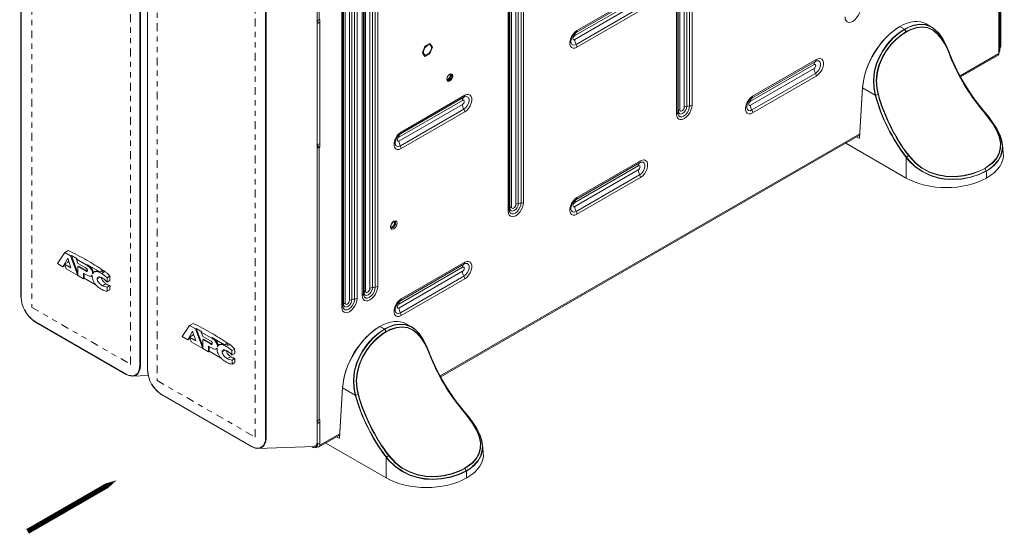
# Model space of a CAD drawing. Extents: x -365 to 628, y 345 to 656.
# Drawn here: x 578 to 597, y 581 to 591 of the extents above; entities that cross this region are included whole.
import ezdxf

# ---------------------------------------------------------------- set-up
doc = ezdxf.new("R2010")
doc.units = 0
doc.header["$LTSCALE"] = 0.38
doc.header["$MEASUREMENT"] = 0
doc.linetypes.add('PHANTOM2', pattern=[31.75, 15.875, -3.175, 3.175, -3.175, 3.175, -3.175])
doc.layers.add('M-ANNO-DIMS', color=7, linetype='CONTINUOUS', lineweight=13)
doc.layers.add('M-OBJECT-DETAILS', color=7, linetype='CONTINUOUS', lineweight=13)

msp = doc.modelspace()

# ---------------------------------------------------------------- linework, layer by layer
at = {"layer": 'M-ANNO-DIMS', "color": 1, "flags": 128}
msp.add_lwpolyline([(579.668, 581.909, 0.3, 0.3, 0), (579.668, 581.909, 0, 0.3, 0), (579.113, 581.591, 0.1, 0.1, 0), (577.978, 580.936, 0.1, 0.1, 0)], format="xyseb", dxfattribs=at)
at = {"layer": 'M-OBJECT-DETAILS', "linetype": 'Continuous', "lineweight": 15}
for p, q in [((596.439, 590.049), (596.439, 603.775)), ((596.459, 590.076), (596.459, 603.803)), ((596.473, 603.808), (596.473, 590.164)), ((590.335, 588.902), (590.335, 597.903)), ((590.346, 597.933), (590.346, 588.932)), ((590.375, 597.96), (590.375, 588.959)), ((590.46, 598.009), (590.46, 589.008)), ((590.507, 598.026), (590.507, 589.025)), ((590.558, 598.032), (590.558, 589.031)), ((590.606, 589.044), (590.606, 598.045)), ((590.313, 597.876), (590.313, 588.875)), ((580.259, 596.457), (580.259, 584.01)), ((583.482, 582.634), (583.482, 596.232)), ((587.134, 587.054), (587.134, 596.055)), ((587.145, 596.085), (587.145, 587.084)), ((587.174, 596.112), (587.174, 587.111)), ((587.258, 596.161), (587.258, 587.16)), ((587.305, 596.178), (587.305, 587.176)), ((587.357, 596.184), (587.357, 587.183)), ((587.404, 587.196), (587.404, 596.197)), ((583.523, 595.85), (583.523, 590.671)), ((587.111, 596.028), (587.111, 587.027)), ((577.852, 595.331), (577.852, 585.399)), ((577.854, 585.395), (577.854, 595.327)), ((582.501, 582.715), (582.501, 595.163)), ((582.514, 595.162), (582.514, 582.715)), ((584.486, 594.56), (584.486, 585.559)), ((584.533, 594.577), (584.533, 585.576)), ((584.584, 594.583), (584.584, 585.582)), ((584.632, 585.595), (584.632, 594.596)), ((584.143, 585.351), (584.143, 594.352)), ((584.194, 594.358), (584.194, 585.357)), ((584.242, 585.37), (584.242, 594.371)), ((584.339, 594.427), (584.339, 585.426)), ((584.361, 585.453), (584.361, 594.455)), ((584.372, 594.484), (584.372, 585.483)), ((584.401, 594.511), (584.401, 585.51)), ((583.949, 594.202), (583.949, 585.201)), ((583.971, 585.228), (583.971, 594.23)), ((583.983, 585.258), (583.983, 594.259)), ((584.011, 585.285), (584.011, 594.286)), ((584.096, 585.334), (584.096, 594.335)), ((580.11, 594.025), (580.11, 584.093)), ((580.124, 594.025), (580.124, 584.093)), ((588.377, 590.367), (589.585, 591.064)), ((588.377, 590.291), (589.585, 590.989)), ((588.403, 590.427), (589.611, 591.125)), ((589.627, 591.16), (588.419, 590.463)), ((589.611, 590.898), (588.403, 590.2)), ((588.419, 590.147), (589.627, 590.844)), ((583.483, 590.63), (583.497, 590.638)), ((583.497, 590.63), (583.497, 590.663)), ((583.497, 590.63), (583.53, 590.611)), ((583.53, 590.675), (583.523, 590.671)), ((583.53, 590.611), (583.53, 590.675)), ((583.53, 590.611), (583.53, 588.309)), ((594.554, 590.541), (594.552, 590.54)), ((594.559, 590.541), (594.557, 590.54)), ((594.557, 590.54), (594.642, 590.491)), ((594.644, 590.492), (594.559, 590.541)), ((594.642, 590.491), (594.644, 590.492)), ((594.648, 590.487), (594.647, 590.486)), ((594.673, 590.442), (594.647, 590.486)), ((594.648, 590.487), (594.674, 590.443)), ((594.673, 590.442), (594.674, 590.443)), ((594.677, 590.436), (594.675, 590.435)), ((595.158, 590.531), (595.055, 590.591)), ((585.481, 590.04), (585.53, 590.164)), ((585.53, 590.164), (585.626, 590.22)), ((585.626, 590.22), (585.674, 590.151)), ((585.674, 590.151), (585.626, 590.027)), ((595.497, 590.046), (595.495, 590.029)), ((596.439, 590.026), (596.439, 590.049)), ((596.459, 590.156), (596.473, 590.164)), ((585.53, 589.971), (585.481, 590.04)), ((585.626, 590.027), (585.53, 589.971)), ((591.744, 589.18), (592.952, 589.877)), ((592.968, 589.913), (591.759, 589.215)), ((596.439, 590.026), (595.703, 589.601)), ((595.712, 589.584), (596.425, 589.995)), ((591.718, 589.119), (592.926, 589.817)), ((591.718, 589.043), (592.926, 589.741)), ((592.952, 589.65), (591.744, 588.953)), ((591.759, 588.899), (592.968, 589.597)), ((593.845, 589.378), (593.789, 588.421)), ((593.848, 589.374), (593.792, 588.417)), ((594.086, 589.236), (593.848, 589.374)), ((585.036, 588.438), (586.245, 589.136)), ((585.063, 588.499), (586.271, 589.196)), ((586.286, 589.232), (585.078, 588.534)), ((594.142, 589.247), (594.093, 589.235)), ((585.036, 588.363), (586.245, 589.06)), ((586.271, 588.969), (585.063, 588.272)), ((585.078, 588.218), (586.286, 588.916)), ((596.168, 588.914), (596.156, 588.917)), ((596.169, 588.913), (596.168, 588.914)), ((593.793, 588.499), (585.82, 583.896)), ((585.83, 583.879), (593.792, 588.475)), ((593.78, 588.416), (593.734, 588.442)), ((593.785, 588.421), (593.789, 588.424)), ((583.483, 588.298), (583.482, 588.297)), ((583.497, 588.267), (583.487, 588.262)), ((583.497, 588.264), (583.49, 588.26)), ((583.49, 588.26), (583.523, 588.241)), ((583.497, 588.264), (583.497, 588.299)), ((583.497, 588.264), (583.53, 588.245)), ((583.523, 588.241), (583.53, 588.245)), ((583.523, 588.241), (583.523, 583.062)), ((583.53, 588.245), (583.53, 588.309)), ((594.677, 587.659), (593.527, 588.323)), ((596.523, 588.14), (596.506, 588.297)), ((589.627, 587.984), (588.419, 587.287)), ((594.677, 588.049), (594.675, 588.051)), ((594.677, 587.659), (594.677, 588.049)), ((594.718, 588.087), (594.68, 588.055)), ((594.68, 588.055), (594.681, 588.054)), ((588.377, 587.191), (589.585, 587.888)), ((588.377, 587.115), (589.585, 587.812)), ((588.403, 587.251), (589.611, 587.949)), ((596.278, 587.914), (596.174, 587.838)), ((596.198, 587.795), (596.174, 587.838)), ((589.611, 587.722), (588.403, 587.024)), ((588.419, 586.971), (589.627, 587.668)), ((596.205, 587.687), (596.205, 587.659)), ((596.208, 587.66), (596.205, 587.687)), ((596.208, 587.66), (596.205, 587.659)), ((578.684, 586.243), (578.545, 586.03)), ((578.651, 585.968), (578.74, 586.134)), ((578.684, 586.243), (578.751, 586.281)), ((578.796, 586.178), (578.684, 586.243)), ((578.74, 586.134), (578.801, 585.95)), ((578.796, 586.178), (578.81, 586.186)), ((578.934, 585.806), (578.796, 586.178)), ((578.919, 586.123), (578.81, 586.186)), ((578.81, 586.186), (578.935, 585.85)), ((578.905, 586.115), (578.919, 586.123)), ((578.905, 586.115), (578.935, 586.034)), ((579.092, 586.007), (578.905, 586.115)), ((578.545, 586.03), (578.651, 585.968)), ((578.651, 585.968), (578.691, 585.991)), ((578.68, 586.02), (578.748, 586.06)), ((578.68, 586.02), (578.713, 585.932)), ((578.801, 585.95), (578.68, 586.02)), ((578.713, 585.932), (578.934, 585.805)), ((578.76, 586.075), (578.756, 586.077)), ((578.935, 586.034), (579.07, 585.956)), ((578.935, 585.975), (578.949, 585.983)), ((578.935, 585.975), (578.935, 585.804)), ((579.068, 585.898), (578.935, 585.975)), ((578.949, 585.983), (579.082, 585.906)), ((579.092, 586.007), (579.106, 586.015)), ((579.106, 586.015), (579.35, 585.874)), ((585.036, 585.262), (586.245, 585.96)), ((585.063, 585.323), (586.271, 586.02)), ((586.286, 586.056), (585.078, 585.358)), ((578.935, 585.804), (579.042, 585.743)), ((579.042, 585.848), (579.086, 585.822)), ((579.042, 585.743), (579.042, 585.848)), ((579.042, 585.743), (579.056, 585.751)), ((579.056, 585.84), (579.056, 585.751)), ((579.056, 585.751), (579.284, 585.619)), ((579.068, 585.898), (579.082, 585.906)), ((579.191, 585.797), (579.207, 585.806)), ((579.214, 585.845), (579.222, 585.85)), ((579.254, 585.878), (579.24, 585.87)), ((579.302, 585.74), (579.36, 585.773)), ((579.378, 585.89), (579.35, 585.874)), ((579.404, 585.905), (579.378, 585.89)), ((579.383, 585.844), (579.446, 585.88)), ((579.489, 585.762), (579.541, 585.792)), ((579.489, 585.677), (579.489, 585.762)), ((585.036, 585.186), (586.245, 585.884)), ((586.271, 585.793), (585.063, 585.096)), ((585.078, 585.042), (586.286, 585.74)), ((579.401, 585.61), (579.464, 585.647)), ((579.489, 585.677), (579.542, 585.708)), ((579.491, 585.584), (579.544, 585.614)), ((579.491, 585.505), (579.491, 585.584)), ((579.491, 585.505), (579.543, 585.535)), ((579.838, 583.934), (578.126, 584.922)), ((578.128, 584.918), (579.84, 583.929)), ((581.057, 584.855), (580.918, 584.642)), ((581.057, 584.855), (581.124, 584.894)), ((581.169, 584.791), (581.057, 584.855)), ((584.671, 584.836), (584.669, 584.835)), ((584.676, 584.836), (584.674, 584.835)), ((584.674, 584.835), (584.759, 584.786)), ((584.761, 584.787), (584.676, 584.836)), ((585.275, 584.826), (585.172, 584.886)), ((580.918, 584.642), (581.024, 584.581)), ((581.024, 584.581), (581.113, 584.747)), ((581.053, 584.633), (581.121, 584.672)), ((581.053, 584.633), (581.086, 584.545)), ((581.174, 584.563), (581.053, 584.633)), ((581.113, 584.747), (581.174, 584.563)), ((581.133, 584.688), (581.129, 584.69)), ((581.169, 584.791), (581.183, 584.799)), ((581.307, 584.418), (581.169, 584.791)), ((581.292, 584.736), (581.183, 584.799)), ((581.183, 584.799), (581.308, 584.463)), ((581.278, 584.728), (581.292, 584.736)), ((581.278, 584.728), (581.308, 584.646)), ((581.465, 584.62), (581.278, 584.728)), ((581.308, 584.646), (581.442, 584.569)), ((581.465, 584.62), (581.479, 584.628)), ((581.479, 584.628), (581.723, 584.487)), ((584.759, 584.786), (584.761, 584.787)), ((584.766, 584.782), (584.764, 584.781)), ((584.79, 584.737), (584.764, 584.781)), ((584.766, 584.782), (584.792, 584.738)), ((584.79, 584.737), (584.792, 584.738)), ((584.794, 584.731), (584.792, 584.73)), ((581.024, 584.581), (581.064, 584.604)), ((581.086, 584.545), (581.307, 584.417)), ((581.308, 584.588), (581.322, 584.596)), ((581.308, 584.588), (581.308, 584.417)), ((581.441, 584.511), (581.308, 584.588)), ((581.322, 584.596), (581.455, 584.519)), ((581.415, 584.46), (581.459, 584.435)), ((581.415, 584.355), (581.415, 584.46)), ((581.429, 584.452), (581.429, 584.363)), ((581.441, 584.511), (581.455, 584.519)), ((581.587, 584.457), (581.595, 584.462)), ((581.627, 584.49), (581.613, 584.482)), ((581.751, 584.503), (581.723, 584.487)), ((581.777, 584.518), (581.751, 584.503)), ((581.755, 584.456), (581.819, 584.493)), ((581.308, 584.417), (581.415, 584.355)), ((581.415, 584.355), (581.429, 584.363)), ((581.429, 584.363), (581.657, 584.231)), ((581.564, 584.41), (581.579, 584.419)), ((581.675, 584.352), (581.733, 584.386)), ((581.773, 584.223), (581.837, 584.26)), ((581.861, 584.375), (581.914, 584.405)), ((581.861, 584.29), (581.861, 584.375)), ((581.861, 584.29), (581.915, 584.321)), ((585.614, 584.341), (585.613, 584.324)), ((580.124, 584.093), (580.124, 584.089)), ((581.864, 584.196), (581.917, 584.227)), ((581.864, 584.118), (581.864, 584.196)), ((581.864, 584.118), (581.916, 584.148)), ((579.967, 583.89), (580.273, 583.903)), ((580.531, 583.537), (582.229, 582.557)), ((582.233, 582.552), (580.535, 583.532)), ((583.963, 583.673), (583.906, 582.716)), ((583.965, 583.668), (583.909, 582.711)), ((584.203, 583.531), (583.965, 583.668)), ((584.259, 583.542), (584.21, 583.53)), ((586.285, 583.209), (586.273, 583.212)), ((586.287, 583.207), (586.285, 583.209)), ((583.497, 583.021), (583.497, 583.054)), ((583.497, 583.021), (583.53, 583.002)), ((583.53, 583.066), (583.523, 583.062)), ((583.53, 583.002), (583.53, 583.066)), ((583.53, 583.002), (583.53, 582.616)), ((583.516, 582.543), (583.909, 582.77)), ((583.911, 582.794), (583.53, 582.574)), ((582.514, 582.715), (582.514, 582.711)), ((583.483, 582.585), (583.463, 582.574)), ((583.463, 582.574), (583.463, 582.535)), ((583.497, 582.593), (583.483, 582.585)), ((583.483, 582.585), (583.483, 582.547)), ((583.497, 582.605), (583.497, 582.593)), ((583.53, 582.616), (583.53, 582.574)), ((584.794, 581.954), (583.644, 582.617)), ((583.897, 582.71), (583.851, 582.737)), ((583.902, 582.716), (583.906, 582.718)), ((586.64, 582.434), (586.623, 582.591)), ((583.408, 582.535), (583.38, 582.552)), ((583.408, 582.535), (583.408, 582.553)), ((583.463, 582.535), (583.483, 582.547)), ((584.835, 582.381), (584.797, 582.35)), ((584.794, 582.344), (584.793, 582.346)), ((584.794, 581.954), (584.794, 582.344)), ((584.797, 582.35), (584.798, 582.348)), ((586.396, 582.209), (586.291, 582.133)), ((586.316, 582.09), (586.291, 582.133)), ((586.322, 581.982), (586.322, 581.954)), ((586.325, 581.955), (586.322, 581.982)), ((586.325, 581.955), (586.322, 581.954))]:
    msp.add_line(p, q, dxfattribs=at)
at = {"layer": 'M-OBJECT-DETAILS', "linetype": 'Continuous', "lineweight": 15, "flags": 128}
for points in [[(580.256, 596.461), (580.256, 596.427), (580.256, 596.344), (580.256, 590.125), (580.256, 587.015), (580.256, 585.46), (580.256, 584.683), (580.256, 584.294), (580.256, 584.1), (580.256, 584.014)], [(593.514, 590.723), (593.519, 590.682), (593.534, 590.65), (593.557, 590.628), (593.588, 590.619), (593.623, 590.622), (593.661, 590.638), (593.699, 590.666), (593.734, 590.703), (593.764, 590.748), (593.788, 590.796), (593.802, 590.845), (593.807, 590.892)], [(588.419, 590.463), (588.38, 590.434), (588.345, 590.395), (588.315, 590.349), (588.294, 590.299), (588.283, 590.249), (588.283, 590.204), (588.294, 590.167), (588.315, 590.142), (588.345, 590.129), (588.38, 590.131), (588.419, 590.147)], [(594.086, 589.236), (594.06, 589.373), (594.053, 589.517), (594.07, 589.678), (594.113, 589.841), (594.167, 589.969), (594.225, 590.074), (594.317, 590.205), (594.423, 590.323), (594.529, 590.415), (594.642, 590.491)], [(594.647, 590.486), (594.647, 590.486), (594.537, 590.413), (594.429, 590.319), (594.325, 590.205), (594.23, 590.071), (594.173, 589.967), (594.119, 589.839), (594.077, 589.682), (594.059, 589.516), (594.066, 589.376), (594.092, 589.237)], [(594.142, 589.247), (594.142, 589.247), (594.118, 589.361), (594.108, 589.509), (594.122, 589.662), (594.16, 589.808), (594.219, 589.951), (594.294, 590.079), (594.383, 590.197), (594.485, 590.303), (594.595, 590.392), (594.673, 590.442), (594.673, 590.442)], [(594.675, 590.435), (594.598, 590.386), (594.491, 590.299), (594.388, 590.192), (594.301, 590.078), (594.225, 589.948), (594.167, 589.81), (594.129, 589.661), (594.115, 589.514), (594.124, 589.363), (594.149, 589.25)], [(594.644, 590.492), (594.733, 590.537), (594.822, 590.568), (594.93, 590.585), (595.035, 590.578), (595.149, 590.537), (595.215, 590.492), (595.296, 590.413), (595.3, 590.408)], [(594.761, 590.54), (594.739, 590.532), (594.648, 590.487), (594.648, 590.487), (594.648, 590.487)], [(594.674, 590.443), (594.674, 590.443), (594.759, 590.486), (594.872, 590.523), (594.982, 590.535), (595.085, 590.521), (595.182, 590.478), (595.267, 590.412), (595.345, 590.321), (595.411, 590.215), (595.47, 590.093), (595.495, 590.029), (595.495, 590.029)], [(595.492, 590.026), (595.467, 590.089), (595.41, 590.208), (595.343, 590.316), (595.267, 590.404), (595.181, 590.472), (595.086, 590.513), (594.982, 590.528), (594.875, 590.516), (594.76, 590.479), (594.677, 590.436)], [(595.496, 590.047), (595.495, 590.051), (595.439, 590.185), (595.373, 590.307), (595.301, 590.407), (595.218, 590.488), (595.152, 590.532), (595.039, 590.573), (594.937, 590.581), (594.826, 590.563), (594.761, 590.54)], [(588.403, 590.2), (588.37, 590.188), (588.34, 590.19), (588.318, 590.208), (588.306, 590.238), (588.305, 590.262)], [(588.377, 590.291), (588.364, 590.287), (588.354, 590.289), (588.347, 590.297), (588.344, 590.31), (588.347, 590.326), (588.354, 590.342), (588.364, 590.357), (588.377, 590.367)], [(585.653, 590.139), (585.648, 590.105), (585.633, 590.069), (585.611, 590.037), (585.585, 590.013), (585.557, 590), (585.533, 590), (585.514, 590.013), (585.504, 590.037), (585.504, 590.069), (585.514, 590.104), (585.533, 590.139), (585.557, 590.167), (585.585, 590.186), (585.611, 590.193), (585.633, 590.186), (585.648, 590.167), (585.653, 590.139)], [(595.497, 590.046), (595.497, 590.046), (595.496, 590.047)], [(592.952, 589.877), (592.986, 589.89), (593.015, 589.887), (593.037, 589.87), (593.049, 589.839), (593.049, 589.8), (593.037, 589.756), (593.015, 589.713), (592.986, 589.676), (592.952, 589.65)], [(592.968, 589.597), (593.006, 589.625), (593.042, 589.665), (593.071, 589.711), (593.092, 589.761), (593.103, 589.811), (593.103, 589.855), (593.092, 589.892), (593.071, 589.918), (593.042, 589.93), (593.006, 589.929), (592.968, 589.913)], [(592.926, 589.741), (592.938, 589.751), (592.949, 589.765), (592.956, 589.782), (592.959, 589.798), (592.956, 589.811), (592.949, 589.819), (592.938, 589.821), (592.926, 589.817)], [(586.058, 589.601), (586.054, 589.574), (586.042, 589.546), (586.024, 589.522), (586.002, 589.505), (585.981, 589.497), (585.963, 589.501), (585.951, 589.515), (585.947, 589.537), (585.951, 589.564), (585.963, 589.592), (585.981, 589.616), (586.002, 589.633), (586.024, 589.641), (586.042, 589.637), (586.054, 589.623), (586.058, 589.601)], [(586.044, 589.601), (586.04, 589.621), (586.03, 589.633), (586.014, 589.636), (585.995, 589.629), (585.977, 589.614), (585.961, 589.593), (585.95, 589.569), (585.947, 589.545), (585.95, 589.526), (585.961, 589.513), (585.977, 589.51), (585.995, 589.517), (586.014, 589.532), (586.03, 589.553), (586.04, 589.577), (586.044, 589.601)], [(585.948, 589.535), (585.953, 589.535), (585.969, 589.54), (585.985, 589.553), (585.998, 589.571), (586.008, 589.592), (586.011, 589.612)], [(586.025, 589.612), (586.021, 589.589), (586.01, 589.564), (585.995, 589.543), (585.976, 589.528), (585.957, 589.522), (585.953, 589.521)], [(586.011, 589.612), (586.008, 589.629), (586.005, 589.634)], [(586.019, 589.636), (586.021, 589.632), (586.025, 589.612)], [(586.245, 589.06), (586.257, 589.07), (586.268, 589.085), (586.275, 589.101), (586.277, 589.117), (586.275, 589.13), (586.268, 589.138), (586.257, 589.14), (586.245, 589.136)], [(586.271, 589.196), (586.304, 589.209), (586.334, 589.206), (586.356, 589.189), (586.368, 589.158), (586.368, 589.119), (586.356, 589.075), (586.334, 589.032), (586.304, 588.996), (586.271, 588.969)], [(586.286, 588.916), (586.325, 588.945), (586.36, 588.984), (586.39, 589.03), (586.411, 589.08), (586.422, 589.13), (586.422, 589.175), (586.411, 589.211), (586.39, 589.237), (586.36, 589.25), (586.325, 589.248), (586.286, 589.232)], [(591.759, 589.215), (591.721, 589.187), (591.685, 589.148), (591.656, 589.101), (591.635, 589.051), (591.624, 589.002), (591.624, 588.957), (591.635, 588.92), (591.656, 588.894), (591.685, 588.882), (591.721, 588.883), (591.759, 588.899)], [(591.718, 589.043), (591.705, 589.039), (591.694, 589.041), (591.687, 589.049), (591.685, 589.062), (591.687, 589.078), (591.694, 589.095), (591.705, 589.109), (591.718, 589.119)], [(594.087, 589.235), (594.087, 589.235), (594.086, 589.236)], [(594.092, 589.237), (594.093, 589.235), (594.093, 589.235)], [(590.313, 588.875), (590.318, 588.834), (590.332, 588.802), (590.356, 588.78), (590.386, 588.771), (590.421, 588.774), (590.459, 588.79), (590.497, 588.818), (590.533, 588.855), (590.563, 588.9), (590.586, 588.948), (590.601, 588.997), (590.606, 589.044)], [(590.558, 589.031), (590.553, 588.988), (590.537, 588.943), (590.512, 588.9), (590.481, 588.864), (590.447, 588.838), (590.412, 588.824), (590.381, 588.825), (590.357, 588.839), (590.341, 588.866), (590.335, 588.902)], [(590.507, 589.025), (590.501, 588.986), (590.483, 588.946), (590.457, 588.91), (590.427, 588.886), (590.396, 588.875), (590.37, 588.88), (590.353, 588.9), (590.346, 588.932)], [(590.46, 589.008), (590.457, 588.987), (590.448, 588.966), (590.434, 588.948), (590.418, 588.935), (590.401, 588.929), (590.388, 588.932), (590.378, 588.942), (590.375, 588.959)], [(591.744, 588.953), (591.71, 588.94), (591.681, 588.943), (591.659, 588.96), (591.647, 588.991), (591.646, 589.014)], [(596.169, 587.843), (596.309, 587.946), (596.384, 588.029), (596.438, 588.124), (596.464, 588.22), (596.467, 588.325), (596.444, 588.441), (596.393, 588.566), (596.32, 588.693), (596.225, 588.825), (596.152, 588.915)], [(596.156, 588.917), (596.229, 588.826), (596.323, 588.696), (596.398, 588.566), (596.449, 588.442), (596.473, 588.323), (596.471, 588.218), (596.444, 588.121), (596.391, 588.027), (596.315, 587.941), (596.278, 587.914)], [(596.389, 587.954), (596.423, 587.992), (596.477, 588.091), (596.504, 588.2), (596.506, 588.28), (596.491, 588.375), (596.458, 588.476), (596.397, 588.6), (596.313, 588.73), (596.245, 588.821), (596.169, 588.913)], [(596.169, 588.911), (596.244, 588.82), (596.314, 588.728), (596.396, 588.601), (596.46, 588.472), (596.492, 588.373), (596.508, 588.275), (596.506, 588.196), (596.48, 588.089), (596.425, 587.987), (596.346, 587.896), (596.239, 587.813), (596.2, 587.789)], [(585.078, 588.534), (585.04, 588.506), (585.004, 588.467), (584.975, 588.42), (584.954, 588.37), (584.943, 588.321), (584.943, 588.276), (584.954, 588.239), (584.975, 588.213), (585.004, 588.201), (585.04, 588.203), (585.078, 588.218)], [(585.036, 588.363), (585.024, 588.358), (585.013, 588.36), (585.006, 588.368), (585.003, 588.382), (585.006, 588.398), (585.013, 588.414), (585.024, 588.428), (585.036, 588.438)], [(593.789, 588.421), (593.789, 588.42), (593.789, 588.42)], [(583.487, 588.262), (583.487, 588.261), (583.487, 588.261), (583.487, 588.26), (583.487, 588.26), (583.488, 588.26), (583.489, 588.26), (583.489, 588.26), (583.49, 588.26)], [(585.063, 588.272), (585.029, 588.259), (584.999, 588.262), (584.977, 588.279), (584.966, 588.31), (584.964, 588.333)], [(589.627, 587.668), (589.666, 587.697), (589.701, 587.736), (589.73, 587.783), (589.751, 587.833), (589.762, 587.882), (589.762, 587.927), (589.751, 587.964), (589.73, 587.989), (589.701, 588.002), (589.666, 588), (589.627, 587.984)], [(596.2, 587.789), (596.062, 587.723), (595.903, 587.672), (595.735, 587.64), (595.554, 587.629), (595.406, 587.639), (595.289, 587.659), (595.132, 587.708), (594.981, 587.781), (594.848, 587.874), (594.728, 587.988), (594.677, 588.049)], [(594.681, 588.054), (594.732, 587.993), (594.85, 587.88), (594.984, 587.786), (595.132, 587.715), (595.29, 587.665), (595.406, 587.645), (595.554, 587.635), (595.732, 587.646), (595.902, 587.678), (596.059, 587.729), (596.198, 587.795)], [(596.174, 587.838), (596.085, 587.793), (595.938, 587.738), (595.776, 587.7), (595.606, 587.682), (595.431, 587.688), (595.267, 587.718), (595.111, 587.773), (594.974, 587.847), (594.852, 587.941), (594.718, 588.087), (594.718, 588.087)], [(594.724, 588.091), (594.856, 587.946), (594.976, 587.853), (595.114, 587.778), (595.266, 587.724), (595.432, 587.694), (595.602, 587.688), (595.774, 587.706), (595.933, 587.743), (596.081, 587.798), (596.169, 587.843)], [(589.585, 587.812), (589.598, 587.823), (589.608, 587.837), (589.616, 587.853), (589.618, 587.869), (589.616, 587.882), (589.608, 587.891), (589.598, 587.893), (589.585, 587.888)], [(589.611, 587.949), (589.645, 587.961), (589.675, 587.959), (589.697, 587.941), (589.708, 587.911), (589.708, 587.871), (589.697, 587.828), (589.675, 587.785), (589.645, 587.748), (589.611, 587.722)], [(596.2, 587.789), (596.2, 587.792), (596.198, 587.795)], [(588.419, 587.287), (588.38, 587.258), (588.345, 587.219), (588.315, 587.173), (588.294, 587.123), (588.283, 587.073), (588.283, 587.028), (588.294, 586.991), (588.315, 586.966), (588.345, 586.953), (588.38, 586.955), (588.419, 586.971)], [(587.111, 587.027), (587.116, 586.986), (587.131, 586.953), (587.154, 586.932), (587.185, 586.922), (587.22, 586.926), (587.258, 586.942), (587.296, 586.97), (587.331, 587.007), (587.361, 587.051), (587.385, 587.1), (587.399, 587.149), (587.404, 587.196)], [(587.357, 587.183), (587.352, 587.14), (587.336, 587.095), (587.311, 587.052), (587.28, 587.016), (587.245, 586.99), (587.211, 586.976), (587.18, 586.976), (587.155, 586.991), (587.139, 587.017), (587.134, 587.054)], [(587.305, 587.176), (587.299, 587.137), (587.282, 587.097), (587.256, 587.062), (587.225, 587.038), (587.194, 587.027), (587.168, 587.032), (587.151, 587.052), (587.145, 587.084)], [(587.258, 587.16), (587.255, 587.139), (587.246, 587.118), (587.232, 587.1), (587.216, 587.086), (587.2, 587.081), (587.186, 587.083), (587.177, 587.094), (587.174, 587.111)], [(588.403, 587.024), (588.37, 587.012), (588.34, 587.014), (588.318, 587.032), (588.306, 587.062), (588.305, 587.086)], [(588.377, 587.115), (588.364, 587.111), (588.354, 587.113), (588.347, 587.121), (588.344, 587.134), (588.347, 587.15), (588.354, 587.166), (588.364, 587.181), (588.377, 587.191)], [(585.001, 586.801), (584.996, 586.77), (584.983, 586.739), (584.962, 586.712), (584.938, 586.692), (584.914, 586.684), (584.894, 586.688), (584.881, 586.704), (584.876, 586.728), (584.881, 586.759), (584.894, 586.79), (584.914, 586.818), (584.938, 586.837), (584.962, 586.845), (584.983, 586.841), (584.996, 586.826), (585.001, 586.801)], [(584.89, 586.714), (584.887, 586.716), (584.882, 586.726), (584.882, 586.742), (584.886, 586.764), (584.896, 586.787), (584.911, 586.808), (584.928, 586.824), (584.944, 586.832), (584.954, 586.834), (584.959, 586.832)], [(584.89, 586.713), (584.89, 586.713), (584.906, 586.71), (584.924, 586.716), (584.943, 586.731), (584.959, 586.753), (584.97, 586.777), (584.973, 586.801)], [(584.954, 586.812), (584.95, 586.831), (584.949, 586.833)], [(584.973, 586.801), (584.97, 586.82), (584.959, 586.832)], [(578.745, 586.056), (578.753, 586.07), (578.758, 586.078)], [(578.768, 586.05), (578.764, 586.052), (578.748, 586.06)], [(586.245, 585.884), (586.257, 585.894), (586.268, 585.908), (586.275, 585.925), (586.277, 585.941), (586.275, 585.954), (586.268, 585.962), (586.257, 585.964), (586.245, 585.96)], [(586.271, 586.02), (586.304, 586.033), (586.334, 586.03), (586.356, 586.013), (586.368, 585.982), (586.368, 585.943), (586.356, 585.899), (586.334, 585.856), (586.304, 585.819), (586.271, 585.793)], [(586.286, 585.74), (586.325, 585.768), (586.36, 585.808), (586.39, 585.854), (586.411, 585.904), (586.422, 585.953), (586.422, 585.998), (586.411, 586.035), (586.39, 586.061), (586.36, 586.073), (586.325, 586.072), (586.286, 586.056)], [(584.339, 585.426), (584.344, 585.385), (584.358, 585.353), (584.382, 585.331), (584.412, 585.322), (584.447, 585.325), (584.485, 585.341), (584.523, 585.369), (584.558, 585.406), (584.589, 585.451), (584.612, 585.499), (584.627, 585.548), (584.632, 585.595)], [(584.584, 585.582), (584.579, 585.539), (584.563, 585.494), (584.538, 585.451), (584.507, 585.415), (584.473, 585.389), (584.438, 585.375), (584.407, 585.376), (584.383, 585.39), (584.367, 585.417), (584.361, 585.453)], [(584.533, 585.576), (584.526, 585.537), (584.509, 585.497), (584.483, 585.462), (584.452, 585.437), (584.422, 585.426), (584.396, 585.431), (584.378, 585.451), (584.372, 585.483)], [(584.486, 585.559), (584.483, 585.539), (584.473, 585.517), (584.46, 585.499), (584.443, 585.486), (584.427, 585.48), (584.413, 585.483), (584.404, 585.493), (584.401, 585.51)], [(577.854, 585.403), (577.852, 585.401), (577.852, 585.399)], [(577.852, 585.399), (577.852, 585.399), (577.852, 585.397), (577.854, 585.395)], [(583.949, 585.201), (583.954, 585.16), (583.968, 585.128), (583.992, 585.106), (584.022, 585.097), (584.057, 585.1), (584.095, 585.116), (584.133, 585.144), (584.169, 585.181), (584.199, 585.226), (584.222, 585.274), (584.237, 585.323), (584.242, 585.37)], [(584.194, 585.357), (584.189, 585.314), (584.173, 585.269), (584.149, 585.226), (584.117, 585.19), (584.083, 585.164), (584.049, 585.15), (584.017, 585.151), (583.993, 585.165), (583.977, 585.192), (583.971, 585.228)], [(584.143, 585.351), (584.137, 585.312), (584.119, 585.272), (584.093, 585.237), (584.063, 585.212), (584.032, 585.201), (584.006, 585.206), (583.989, 585.226), (583.983, 585.258)], [(584.096, 585.334), (584.093, 585.314), (584.084, 585.292), (584.07, 585.274), (584.054, 585.261), (584.037, 585.255), (584.024, 585.258), (584.014, 585.268), (584.011, 585.285)], [(585.078, 585.358), (585.04, 585.33), (585.004, 585.291), (584.975, 585.244), (584.954, 585.194), (584.943, 585.145), (584.943, 585.1), (584.954, 585.063), (584.975, 585.037), (585.004, 585.025), (585.04, 585.026), (585.078, 585.042)], [(585.036, 585.186), (585.024, 585.182), (585.013, 585.184), (585.006, 585.192), (585.003, 585.205), (585.006, 585.221), (585.013, 585.238), (585.024, 585.252), (585.036, 585.262)], [(585.063, 585.096), (585.029, 585.083), (584.999, 585.086), (584.977, 585.103), (584.966, 585.134), (584.964, 585.157)], [(578.13, 584.918), (578.13, 584.918), (578.131, 584.917)], [(584.761, 584.787), (584.85, 584.831), (584.939, 584.863), (585.047, 584.88), (585.153, 584.873), (585.266, 584.832), (585.333, 584.787), (585.413, 584.708), (585.417, 584.703)], [(584.878, 584.835), (584.856, 584.827), (584.766, 584.782), (584.766, 584.782), (584.766, 584.782)], [(584.792, 584.738), (584.792, 584.738), (584.876, 584.781), (584.99, 584.818), (585.099, 584.83), (585.203, 584.815), (585.299, 584.773), (585.385, 584.706), (585.462, 584.616), (585.528, 584.509), (585.587, 584.387), (585.613, 584.324), (585.613, 584.324)], [(585.61, 584.32), (585.584, 584.384), (585.527, 584.503), (585.46, 584.61), (585.384, 584.699), (585.298, 584.766), (585.204, 584.808), (585.099, 584.823), (584.992, 584.811), (584.878, 584.774), (584.794, 584.731)], [(585.613, 584.342), (585.612, 584.346), (585.556, 584.48), (585.49, 584.602), (585.418, 584.702), (585.335, 584.783), (585.269, 584.827), (585.156, 584.868), (585.054, 584.875), (584.944, 584.858), (584.878, 584.835)], [(581.118, 584.669), (581.126, 584.683), (581.131, 584.691)], [(581.141, 584.663), (581.137, 584.664), (581.121, 584.672)], [(584.203, 583.531), (584.177, 583.668), (584.17, 583.812), (584.187, 583.973), (584.23, 584.136), (584.284, 584.264), (584.342, 584.369), (584.434, 584.5), (584.541, 584.618), (584.647, 584.71), (584.759, 584.786)], [(584.764, 584.781), (584.764, 584.781), (584.655, 584.708), (584.546, 584.613), (584.442, 584.499), (584.348, 584.366), (584.29, 584.261), (584.237, 584.133), (584.194, 583.976), (584.176, 583.811), (584.183, 583.671), (584.21, 583.532)], [(584.259, 583.542), (584.259, 583.542), (584.235, 583.656), (584.225, 583.804), (584.24, 583.957), (584.277, 584.103), (584.336, 584.246), (584.411, 584.373), (584.5, 584.492), (584.602, 584.597), (584.712, 584.687), (584.79, 584.737), (584.79, 584.737)], [(584.792, 584.73), (584.715, 584.681), (584.608, 584.594), (584.505, 584.487), (584.418, 584.373), (584.342, 584.243), (584.284, 584.105), (584.246, 583.956), (584.232, 583.808), (584.242, 583.657), (584.266, 583.545)], [(585.614, 584.341), (585.614, 584.341), (585.613, 584.342)], [(580.11, 584.093), (580.108, 584.053), (580.101, 584.016), (580.09, 583.983), (580.065, 583.943), (580.031, 583.915), (579.99, 583.899), (579.967, 583.898)], [(580.124, 584.089), (580.117, 584.029), (580.101, 583.977), (580.074, 583.937), (580.039, 583.909), (579.997, 583.893), (579.971, 583.892)], [(580.273, 583.898), (580.273, 583.9), (580.267, 583.927), (580.258, 584.013), (580.258, 584.013), (580.258, 584.013)], [(580.531, 583.537), (580.531, 583.536), (580.531, 583.535), (580.531, 583.534), (580.532, 583.533), (580.533, 583.532), (580.533, 583.532), (580.534, 583.532), (580.535, 583.532)], [(584.204, 583.529), (584.204, 583.529), (584.203, 583.531)], [(584.21, 583.532), (584.21, 583.53), (584.21, 583.53)], [(586.287, 582.138), (586.426, 582.24), (586.502, 582.324), (586.555, 582.419), (586.582, 582.514), (586.584, 582.619), (586.561, 582.736), (586.51, 582.861), (586.437, 582.988), (586.342, 583.12), (586.269, 583.21)], [(586.273, 583.212), (586.347, 583.121), (586.44, 582.99), (586.515, 582.861), (586.566, 582.736), (586.59, 582.617), (586.588, 582.513), (586.561, 582.415), (586.508, 582.321), (586.432, 582.236), (586.396, 582.209)], [(586.286, 583.205), (586.361, 583.115), (586.431, 583.023), (586.513, 582.896), (586.577, 582.767), (586.61, 582.668), (586.625, 582.57), (586.624, 582.49), (586.598, 582.383), (586.543, 582.282), (586.463, 582.191), (586.356, 582.108), (586.317, 582.084)], [(586.506, 582.249), (586.54, 582.287), (586.594, 582.385), (586.621, 582.495), (586.623, 582.575), (586.608, 582.67), (586.575, 582.771), (586.514, 582.895), (586.43, 583.025), (586.362, 583.116), (586.287, 583.207)], [(582.229, 582.557), (582.319, 582.522), (582.399, 582.527), (582.46, 582.57), (582.494, 582.648), (582.497, 582.662), (582.501, 582.715)], [(582.514, 582.711), (582.514, 582.711), (582.507, 582.646), (582.47, 582.566), (582.407, 582.521), (582.325, 582.516), (582.305, 582.521), (582.233, 582.552)], [(583.422, 582.555), (583.448, 582.561), (583.473, 582.589), (583.482, 582.634)], [(583.906, 582.716), (583.906, 582.715), (583.906, 582.715)], [(582.229, 582.557), (582.229, 582.555), (582.229, 582.554), (582.23, 582.553), (582.23, 582.553), (582.231, 582.552), (582.232, 582.552), (582.232, 582.552), (582.233, 582.552)], [(582.356, 582.513), (582.886, 582.533), (583.423, 582.553)], [(586.291, 582.133), (586.203, 582.088), (586.055, 582.033), (585.894, 581.994), (585.723, 581.977), (585.548, 581.983), (585.385, 582.013), (585.228, 582.068), (585.091, 582.142), (584.969, 582.236), (584.835, 582.381), (584.835, 582.381)], [(584.841, 582.386), (584.974, 582.241), (585.093, 582.148), (585.231, 582.073), (585.384, 582.019), (585.549, 581.989), (585.719, 581.983), (585.892, 582), (586.05, 582.038), (586.199, 582.093), (586.287, 582.138)], [(586.317, 582.084), (586.18, 582.018), (586.02, 581.966), (585.852, 581.934), (585.671, 581.924), (585.523, 581.933), (585.406, 581.954), (585.249, 582.003), (585.098, 582.076), (584.965, 582.169), (584.846, 582.283), (584.794, 582.344)], [(584.798, 582.348), (584.85, 582.287), (584.967, 582.175), (585.101, 582.081), (585.249, 582.009), (585.407, 581.96), (585.524, 581.94), (585.671, 581.93), (585.849, 581.941), (586.019, 581.973), (586.176, 582.024), (586.316, 582.09)], [(586.317, 582.084), (586.317, 582.087), (586.315, 582.09)]]:
    msp.add_lwpolyline(points, dxfattribs=at)
at = {"layer": 'M-OBJECT-DETAILS', "color": 1, "linetype": 'PHANTOM2', "ltscale": 0.025}
for points in [[(580.438, 596.461), (580.438, 583.807), (582.303, 582.731), (582.303, 595.385), (580.438, 596.461)], [(578.058, 595.024), (578.058, 585.199), (579.937, 584.114), (579.937, 593.939), (578.058, 595.024)]]:
    msp.add_lwpolyline(points, dxfattribs=at)
at = {"layer": 'M-OBJECT-DETAILS', "linetype": 'Continuous', "lineweight": 15}
for centre, radius, start, end in [((583.489, 590.738), 0.0756, 264.4309, 297.2338), ((583.484, 590.698), 0.098, 268.2582, 297.8455), ((583.483, 590.656), 0.0291, 266.4664, 297.7859), ((588.521, 590.246), 0.217, 123.2452, 175.6359), ((588.445, 590.373), 0.0683, 127.6553, 185.312), ((588.379, 590.459), 0.0402, 307.6553, 5.312), ((594.555, 590.536), 0.00491, 125.524, 185.1168), ((594.554, 590.536), 0.00472, 52.7829, 115.9066), ((594.556, 590.537), 0.00472, 52.7829, 115.9066), ((594.634, 590.479), 0.0141, 29.8469, 58.1367), ((594.636, 590.48), 0.0141, 29.847, 58.1367), ((594.66, 590.435), 0.0145, 2.7958, 31.9567), ((594.662, 590.436), 0.0145, 2.8822, 32.0369), ((588.569, 590.297), 0.192, 181.8896, 210.4161), ((588.306, 590.143), 0.113, 1.8896, 30.4161), ((599.009, 591.389), 3.762, 200.8989, 211.8182), ((599.19, 591.472), 3.959, 201.1066, 220.2325), ((596.425, 590.08), 0.0337, 294.3747, 354.3052), ((596.432, 590.161), 0.0408, 311.1501, 5.1291), ((592.994, 589.823), 0.0683, 127.6553, 185.312), ((592.928, 589.909), 0.0402, 307.6553, 5.312), ((595.49, 590.031), 0.00593, 296.0572, 339.7249), ((599.118, 591.429), 3.888, 201.1532, 220.2743), ((599.126, 591.433), 3.893, 201.1422, 220.2681), ((596.406, 590.023), 0.033, 305.0133, 6.2988), ((593.118, 589.747), 0.192, 181.8896, 210.4161), ((592.855, 589.593), 0.113, 1.8896, 30.4161), ((593.85, 589.377), 0.00453, 110.7202, 170.7871), ((593.85, 589.378), 0.00461, 182.1771, 247.9821), ((586.313, 589.142), 0.0683, 127.6553, 185.312), ((586.246, 589.228), 0.0402, 307.6553, 5.312), ((591.862, 588.998), 0.217, 123.2452, 175.6359), ((591.786, 589.126), 0.0683, 127.6553, 185.312), ((591.719, 589.212), 0.0402, 307.6553, 5.312), ((594.086, 589.262), 0.0252, 269.6889, 284.2068), ((597.506, 590.198), 3.553, 195.729, 217.1713), ((594.087, 589.26), 0.0252, 269.6292, 284.1719), ((597.49, 590.189), 3.528, 195.6814, 217.2072), ((594.134, 589.281), 0.0348, 283.3174, 295.4574), ((597.498, 590.191), 3.486, 195.6999, 217.1207), ((597.499, 590.191), 3.48, 195.6919, 217.1215), ((586.436, 589.066), 0.192, 181.8896, 210.4161), ((586.174, 588.912), 0.113, 1.8896, 30.4161), ((590.429, 588.885), 0.0951, 150.083, 169.329), ((590.411, 588.892), 0.0758, 118.1513, 148.3171), ((590.533, 588.877), 0.15, 99.9721, 119.0629), ((590.583, 588.617), 0.414, 93.4247, 100.6265), ((590.554, 589.14), 0.11, 272.4172, 298.3727), ((591.909, 589.05), 0.192, 181.8896, 210.4161), ((591.647, 588.896), 0.113, 1.8896, 30.4161), ((590.294, 588.913), 0.0427, 295.8207, 345.0501), ((596.157, 588.909), 0.00751, 97.0915, 128.431), ((585.181, 588.317), 0.217, 123.2452, 175.6359), ((585.104, 588.445), 0.0683, 127.6553, 185.312), ((585.228, 588.369), 0.192, 181.8896, 210.4161), ((585.038, 588.531), 0.0402, 307.6553, 5.312), ((593.785, 588.427), 0.0121, 244.2137, 304.8552), ((593.788, 588.426), 0.00542, 235.8109, 279.4348), ((583.489, 588.308), 0.0756, 264.4435, 297.2341), ((583.484, 588.397), 0.0992, 269.1907, 297.6519), ((584.965, 588.215), 0.113, 1.8896, 30.4161), ((589.587, 587.981), 0.0402, 307.6553, 5.312), ((594.697, 588.034), 0.0275, 128.3469, 141.3142), ((594.698, 588.033), 0.0264, 128.89, 142.4053), ((594.742, 588.057), 0.0381, 118.5592, 129.5254), ((589.653, 587.895), 0.0683, 127.6553, 185.312), ((589.777, 587.819), 0.192, 181.8896, 210.4161), ((596.161, 587.831), 0.0144, 28.6618, 56.6871), ((595.878, 588.374), 0.662, 298.9966, 320.6045), ((589.514, 587.665), 0.113, 1.8896, 30.4161), ((588.521, 587.069), 0.217, 123.2452, 175.6359), ((588.445, 587.197), 0.0683, 127.6553, 185.312), ((588.379, 587.283), 0.0402, 307.6553, 5.312), ((587.093, 587.065), 0.0427, 295.8207, 345.0501), ((587.227, 587.036), 0.0951, 150.083, 169.329), ((587.21, 587.044), 0.0758, 118.1513, 148.3171), ((587.331, 587.029), 0.15, 99.9721, 119.0629), ((587.382, 586.769), 0.414, 93.4247, 100.6265), ((587.352, 587.292), 0.11, 272.4172, 298.3727), ((588.569, 587.121), 0.192, 181.8896, 210.4161), ((588.306, 586.967), 0.113, 1.8896, 30.4161), ((584.865, 586.807), 0.0883, 281.9278, 2.9671), ((576.486, 581.561), 5.235, 60.0506, 64.3689), ((576.812, 582.126), 4.583, 55.5517, 60.0525), ((586.313, 585.966), 0.0683, 127.6553, 185.312), ((586.246, 586.052), 0.0402, 307.6553, 5.312), ((574.832, 585.664), 4.71, 0.5396, 1.5629), ((586.436, 585.89), 0.192, 181.8896, 210.4161), ((586.174, 585.736), 0.113, 1.8896, 30.4161), ((574.534, 585.662), 5.011, 358.5482, 359.4546), ((584.558, 585.428), 0.15, 99.9721, 119.0629), ((584.609, 585.168), 0.414, 93.4247, 100.6265), ((584.58, 585.692), 0.11, 272.4172, 298.3727), ((578.145, 585.392), 0.291, 178.6408, 187.0793), ((578.435, 585.415), 0.581, 181.9162, 237.8745), ((584.19, 585.467), 0.11, 272.4172, 298.3727), ((584.32, 585.464), 0.0427, 295.8207, 345.0501), ((584.455, 585.436), 0.0951, 150.083, 169.329), ((584.437, 585.443), 0.0758, 118.1513, 148.3171), ((578.458, 585.426), 0.605, 202.832, 237.1607), ((583.93, 585.239), 0.0427, 295.8207, 345.0501), ((584.065, 585.211), 0.0951, 150.083, 169.329), ((584.047, 585.218), 0.0758, 118.1513, 148.3171), ((584.169, 585.203), 0.15, 99.9721, 119.0629), ((584.219, 584.943), 0.414, 93.4247, 100.6265), ((585.181, 585.141), 0.217, 123.2452, 175.6359), ((585.104, 585.269), 0.0683, 127.6553, 185.312), ((585.228, 585.193), 0.192, 181.8896, 210.4161), ((585.038, 585.355), 0.0402, 307.6553, 5.312), ((584.965, 585.039), 0.113, 1.8896, 30.4161), ((578.131, 584.922), 0.00485, 173.7045, 234.9833), ((578.859, 580.174), 5.235, 60.0506, 64.3689), ((584.672, 584.831), 0.00491, 125.524, 185.1168), ((584.671, 584.831), 0.00472, 52.7829, 115.9066), ((584.673, 584.832), 0.00472, 52.7829, 115.9066), ((579.185, 580.739), 4.583, 55.5517, 60.0525), ((584.752, 584.774), 0.0141, 29.8469, 58.1367), ((584.753, 584.775), 0.0141, 29.847, 58.1367), ((584.778, 584.73), 0.0145, 2.7958, 31.9567), ((584.779, 584.731), 0.0145, 2.8822, 32.0369), ((577.205, 584.276), 4.71, 0.5396, 1.5629), ((585.607, 584.326), 0.00593, 296.0572, 339.7249), ((589.236, 585.723), 3.888, 201.1532, 220.2743), ((589.126, 585.684), 3.762, 200.8989, 211.8182), ((589.243, 585.728), 3.893, 201.1422, 220.2681), ((589.307, 585.766), 3.959, 201.1066, 220.2325), ((580.117, 584.106), 0.0152, 242.7397, 295.5077), ((576.907, 584.275), 5.011, 358.5482, 359.4546), ((579.955, 584.103), 0.205, 235.5326, 273.4859), ((579.843, 583.933), 0.00485, 173.7045, 234.9833), ((579.842, 583.933), 0.00381, 241.2648, 280.7701), ((579.961, 584.101), 0.209, 235.4001, 272.7614), ((580.261, 584.014), 0.00494, 187.3343, 245.8955), ((580.835, 584.027), 0.577, 181.6792, 238.1175), ((580.797, 583.971), 0.511, 206.8982, 239.1913), ((583.967, 583.672), 0.00453, 110.7202, 170.7871), ((583.967, 583.673), 0.00461, 182.1771, 247.9821), ((584.204, 583.556), 0.0252, 269.6889, 284.2068), ((584.204, 583.555), 0.0252, 269.6292, 284.1719), ((587.624, 584.493), 3.553, 195.729, 217.1713), ((587.607, 584.484), 3.528, 195.6814, 217.2072), ((584.251, 583.576), 0.0348, 283.3174, 295.4574), ((587.615, 584.485), 3.486, 195.6999, 217.1207), ((587.616, 584.486), 3.48, 195.6919, 217.1215), ((586.274, 583.204), 0.00751, 97.0915, 128.431), ((583.489, 583.129), 0.0756, 264.4309, 297.2338), ((583.484, 583.088), 0.098, 268.2582, 297.8455), ((583.483, 583.047), 0.0291, 266.4664, 297.7859), ((582.508, 582.729), 0.0153, 242.7553, 295.2421), ((583.484, 582.704), 0.0994, 265.2813, 297.7504), ((583.488, 582.592), 0.0086, 230.7967, 9.214), ((583.501, 582.569), 0.0292, 230.7967, 9.214), ((583.902, 582.721), 0.0121, 244.2137, 304.8552), ((583.905, 582.72), 0.00542, 235.8109, 279.4348), ((583.436, 582.589), 0.0605, 242.6097, 297.3903), ((584.859, 582.352), 0.0381, 118.5592, 129.5254), ((584.814, 582.329), 0.0275, 128.3469, 141.3142), ((584.815, 582.328), 0.0264, 128.89, 142.4053), ((585.995, 582.669), 0.662, 298.9966, 320.6045), ((586.279, 582.126), 0.0144, 28.6618, 56.6871)]:
    msp.add_arc(centre, radius, start, end, dxfattribs=at)
for centre, major_axis, ratio, start_param, end_param in [((594.552, 589.731), (0.504, 0.859), 0.572372, 0.004247, 0.789564), ((594.551, 589.73), (0.504, 0.859), 0.572372, 0.789564, 2.299274), ((594.544, 589.734), (0.499, 0.85), 0.572322, 0.789605, 2.299315), ((594.546, 589.735), (0.499, 0.85), 0.572322, 0.776021, 0.789605), ((593.799, 588.413), (0.0197, 0), 0.576978, 2.354634, 2.91332), ((593.799, 588.421), (0.00987, 0.00068), 0.604562, 3.064389, 3.882624), ((595.438, 588.102), (1.087, 0), 0.57514, 5.499651, 6.344035), ((595.441, 588.103), (1.083, 0), 0.579443, 3.928854, 5.495924), ((595.441, 588.075), (-0.789, 14.929), 0.049698, 4.683827, 4.690621), ((584.668, 584.025), (0.504, 0.859), 0.572372, 0.789564, 2.299274), ((584.661, 584.029), (0.499, 0.85), 0.572322, 0.789605, 2.299315), ((584.663, 584.03), (0.499, 0.85), 0.572322, 0.776021, 0.789605), ((584.67, 584.026), (0.504, 0.859), 0.572372, 0.004247, 0.789564), ((583.916, 582.708), (0.0197, 0), 0.576978, 2.354634, 2.91332), ((583.916, 582.716), (0.00987, 0.00068), 0.604562, 3.064389, 3.882624), ((585.555, 582.396), (1.087, 0), 0.57514, 5.499651, 6.344035), ((585.558, 582.369), (-0.789, 14.929), 0.049698, 4.683827, 4.690621), ((585.558, 582.398), (1.083, 0), 0.579443, 3.928854, 5.495924)]:
    msp.add_ellipse(centre, major_axis=major_axis, ratio=ratio, start_param=start_param, end_param=end_param, dxfattribs=at)
for points, knots in [([(579.07, 585.956), (579.077, 585.952), (579.089, 585.945), (579.103, 585.934), (579.11, 585.925), (579.113, 585.917), (579.115, 585.909), (579.115, 585.904), (579.115, 585.901)], [0, 0, 0, 0, 0.357145, 0.593944, 0.684439, 0.772927, 0.874419, 1, 1, 1, 1]), ([(579.214, 585.845), (579.213, 585.854), (579.212, 585.873), (579.199, 585.905), (579.176, 585.94), (579.139, 585.978), (579.109, 585.996), (579.092, 586.007)], [0, 0, 0, 0, 0.140713, 0.285744, 0.448635, 0.686444, 1, 1, 1, 1]), ([(579.228, 585.853), (579.227, 585.862), (579.226, 585.881), (579.213, 585.913), (579.19, 585.948), (579.153, 585.986), (579.123, 586.004), (579.106, 586.015)], [0, 0, 0, 0, 0.140713, 0.285744, 0.448635, 0.686444, 1, 1, 1, 1]), ([(579.115, 585.901), (579.115, 585.898), (579.115, 585.892), (579.113, 585.886), (579.109, 585.882), (579.101, 585.881), (579.087, 585.887), (579.075, 585.894), (579.068, 585.898)], [0, 0, 0, 0, 0.127448, 0.230602, 0.321611, 0.415346, 0.654983, 1, 1, 1, 1]), ([(579.082, 585.906), (579.089, 585.902), (579.1, 585.895), (579.11, 585.892), (579.114, 585.891)], [0, 0, 0, 0, 0.664347, 1, 1, 1, 1]), ([(579.086, 585.822), (579.104, 585.813), (579.135, 585.796), (579.172, 585.79), (579.196, 585.797), (579.204, 585.809), (579.207, 585.814)], [0, 0, 0, 0, 0.379481, 0.663967, 0.84319, 1, 1, 1, 1]), ([(579.207, 585.814), (579.207, 585.81), (579.206, 585.804), (579.206, 585.797), (579.206, 585.794)], [0, 0, 0, 0, 0.556136, 1, 1, 1, 1]), ([(579.206, 585.794), (579.207, 585.78), (579.209, 585.752), (579.225, 585.703), (579.252, 585.656), (579.287, 585.614), (579.329, 585.575), (579.36, 585.556), (579.377, 585.545)], [0, 0, 0, 0, 0.141244, 0.292764, 0.46, 0.61076, 0.787599, 1, 1, 1, 1]), ([(579.383, 585.844), (579.36, 585.855), (579.317, 585.877), (579.266, 585.881), (579.23, 585.868), (579.219, 585.847), (579.213, 585.837)], [0, 0, 0, 0, 0.3376294, 0.6199976, 0.8156102, 1, 1, 1, 1]), ([(579.213, 585.837), (579.213, 585.839), (579.214, 585.841), (579.214, 585.844), (579.214, 585.845)], [0, 0, 0, 0, 0.561457, 1, 1, 1, 1]), ([(579.35, 585.874), (579.334, 585.879), (579.303, 585.889), (579.27, 585.887), (579.258, 585.878), (579.255, 585.876)], [0, 0, 0, 0, 0.470326, 0.881361, 1, 1, 1, 1]), ([(579.302, 585.74), (579.303, 585.745), (579.303, 585.755), (579.312, 585.77), (579.331, 585.779), (579.363, 585.774), (579.387, 585.762), (579.4, 585.756)], [0, 0, 0, 0, 0.109037, 0.215276, 0.440598, 0.702032, 1, 1, 1, 1]), ([(579.401, 585.61), (579.388, 585.619), (579.364, 585.634), (579.332, 585.667), (579.312, 585.698), (579.303, 585.723), (579.303, 585.734), (579.302, 585.74)], [0, 0, 0, 0, 0.297665, 0.560624, 0.786948, 0.89257, 1, 1, 1, 1]), ([(579.424, 585.868), (579.415, 585.873), (579.4, 585.881), (579.385, 585.888), (579.378, 585.89)], [0, 0, 0, 0, 0.575081, 1, 1, 1, 1]), ([(579.464, 585.647), (579.451, 585.658), (579.429, 585.675), (579.402, 585.708), (579.387, 585.736), (579.379, 585.755), (579.378, 585.764), (579.378, 585.766)], [0, 0, 0, 0, 0.380112, 0.627817, 0.819101, 0.962802, 1, 1, 1, 1]), ([(579.489, 585.762), (579.47, 585.779), (579.436, 585.811), (579.4, 585.833), (579.383, 585.844)], [0, 0, 0, 0, 0.52953, 1, 1, 1, 1]), ([(579.4, 585.756), (579.416, 585.745), (579.448, 585.724), (579.476, 585.692), (579.489, 585.677)], [0, 0, 0, 0, 0.54296, 1, 1, 1, 1]), ([(579.446, 585.88), (579.443, 585.883), (579.435, 585.888), (579.421, 585.897), (579.411, 585.902), (579.404, 585.905)], [0, 0, 0, 0, 0.2646147, 0.5292365, 1, 1, 1, 1]), ([(579.541, 585.792), (579.532, 585.802), (579.515, 585.822), (579.484, 585.852), (579.46, 585.87), (579.446, 585.88)], [0, 0, 0, 0, 0.28137, 0.562572, 1, 1, 1, 1]), ([(579.491, 585.584), (579.474, 585.585), (579.445, 585.587), (579.414, 585.604), (579.401, 585.61)], [0, 0, 0, 0, 0.585198, 1, 1, 1, 1]), ([(579.544, 585.614), (579.537, 585.616), (579.522, 585.618), (579.495, 585.627), (579.475, 585.64), (579.464, 585.647)], [0, 0, 0, 0, 0.301699, 0.603842, 1, 1, 1, 1]), ([(579.377, 585.545), (579.4, 585.533), (579.439, 585.512), (579.476, 585.507), (579.491, 585.505)], [0, 0, 0, 0, 0.582831, 1, 1, 1, 1]), ([(581.587, 584.457), (581.586, 584.467), (581.585, 584.485), (581.572, 584.518), (581.549, 584.553), (581.512, 584.59), (581.482, 584.609), (581.465, 584.62)], [0, 0, 0, 0, 0.140713, 0.285744, 0.448635, 0.686444, 1, 1, 1, 1]), ([(581.601, 584.465), (581.6, 584.475), (581.599, 584.493), (581.586, 584.526), (581.563, 584.561), (581.526, 584.598), (581.496, 584.617), (581.479, 584.628)], [0, 0, 0, 0, 0.140713, 0.285744, 0.448635, 0.686444, 1, 1, 1, 1]), ([(581.488, 584.513), (581.488, 584.51), (581.488, 584.505), (581.486, 584.498), (581.482, 584.495), (581.474, 584.494), (581.46, 584.5), (581.448, 584.507), (581.441, 584.511)], [0, 0, 0, 0, 0.127448, 0.230602, 0.321611, 0.415346, 0.654983, 1, 1, 1, 1]), ([(581.442, 584.569), (581.45, 584.564), (581.462, 584.557), (581.476, 584.547), (581.483, 584.537), (581.486, 584.53), (581.488, 584.522), (581.488, 584.516), (581.488, 584.513)], [0, 0, 0, 0, 0.357145, 0.593944, 0.684439, 0.772927, 0.874419, 1, 1, 1, 1]), ([(581.455, 584.519), (581.462, 584.514), (581.473, 584.508), (581.483, 584.505), (581.487, 584.504)], [0, 0, 0, 0, 0.664347, 1, 1, 1, 1]), ([(581.459, 584.435), (581.477, 584.425), (581.508, 584.409), (581.545, 584.403), (581.569, 584.41), (581.577, 584.421), (581.58, 584.427)], [0, 0, 0, 0, 0.379481, 0.663967, 0.84319, 1, 1, 1, 1]), ([(581.755, 584.456), (581.732, 584.468), (581.69, 584.49), (581.639, 584.494), (581.603, 584.48), (581.592, 584.46), (581.586, 584.45)], [0, 0, 0, 0, 0.3376294, 0.6199976, 0.8156102, 1, 1, 1, 1]), ([(581.586, 584.45), (581.586, 584.451), (581.587, 584.454), (581.587, 584.456), (581.587, 584.457)], [0, 0, 0, 0, 0.561457, 1, 1, 1, 1]), ([(581.723, 584.487), (581.707, 584.492), (581.676, 584.501), (581.643, 584.5), (581.631, 584.491), (581.628, 584.489)], [0, 0, 0, 0, 0.470326, 0.881361, 1, 1, 1, 1]), ([(581.797, 584.48), (581.788, 584.485), (581.773, 584.494), (581.757, 584.5), (581.751, 584.503)], [0, 0, 0, 0, 0.575081, 1, 1, 1, 1]), ([(581.861, 584.375), (581.843, 584.392), (581.809, 584.424), (581.772, 584.446), (581.755, 584.456)], [0, 0, 0, 0, 0.52953, 1, 1, 1, 1]), ([(581.819, 584.493), (581.815, 584.496), (581.808, 584.501), (581.794, 584.509), (581.784, 584.515), (581.777, 584.518)], [0, 0, 0, 0, 0.2646147, 0.5292365, 1, 1, 1, 1]), ([(581.914, 584.405), (581.905, 584.415), (581.888, 584.435), (581.857, 584.465), (581.833, 584.482), (581.819, 584.493)], [0, 0, 0, 0, 0.28137, 0.562572, 1, 1, 1, 1]), ([(581.58, 584.427), (581.58, 584.423), (581.579, 584.417), (581.579, 584.41), (581.579, 584.407)], [0, 0, 0, 0, 0.556136, 1, 1, 1, 1]), ([(581.579, 584.407), (581.58, 584.393), (581.582, 584.365), (581.598, 584.316), (581.625, 584.269), (581.66, 584.226), (581.702, 584.188), (581.733, 584.169), (581.75, 584.158)], [0, 0, 0, 0, 0.141244, 0.292764, 0.46, 0.61076, 0.787599, 1, 1, 1, 1]), ([(581.675, 584.352), (581.676, 584.357), (581.676, 584.368), (581.685, 584.383), (581.704, 584.391), (581.736, 584.387), (581.76, 584.375), (581.772, 584.369)], [0, 0, 0, 0, 0.109037, 0.215276, 0.440598, 0.702032, 1, 1, 1, 1]), ([(581.773, 584.223), (581.761, 584.231), (581.737, 584.247), (581.705, 584.28), (581.685, 584.311), (581.676, 584.336), (581.676, 584.347), (581.675, 584.352)], [0, 0, 0, 0, 0.297665, 0.560624, 0.786948, 0.89257, 1, 1, 1, 1]), ([(581.837, 584.26), (581.824, 584.27), (581.802, 584.288), (581.775, 584.321), (581.76, 584.348), (581.752, 584.368), (581.751, 584.377), (581.75, 584.378)], [0, 0, 0, 0, 0.380112, 0.627817, 0.819101, 0.962802, 1, 1, 1, 1]), ([(581.772, 584.369), (581.789, 584.357), (581.821, 584.337), (581.849, 584.305), (581.861, 584.29)], [0, 0, 0, 0, 0.54296, 1, 1, 1, 1]), ([(581.917, 584.227), (581.91, 584.228), (581.895, 584.231), (581.868, 584.24), (581.848, 584.252), (581.837, 584.26)], [0, 0, 0, 0, 0.301699, 0.603842, 1, 1, 1, 1]), ([(581.75, 584.158), (581.773, 584.146), (581.812, 584.125), (581.849, 584.12), (581.864, 584.118)], [0, 0, 0, 0, 0.582831, 1, 1, 1, 1]), ([(581.864, 584.196), (581.847, 584.198), (581.818, 584.2), (581.787, 584.216), (581.773, 584.223)], [0, 0, 0, 0, 0.585198, 1, 1, 1, 1])]:
    msp.add_open_spline(points, degree=3, knots=knots, dxfattribs=at)

doc.saveas('drawing.dxf')
